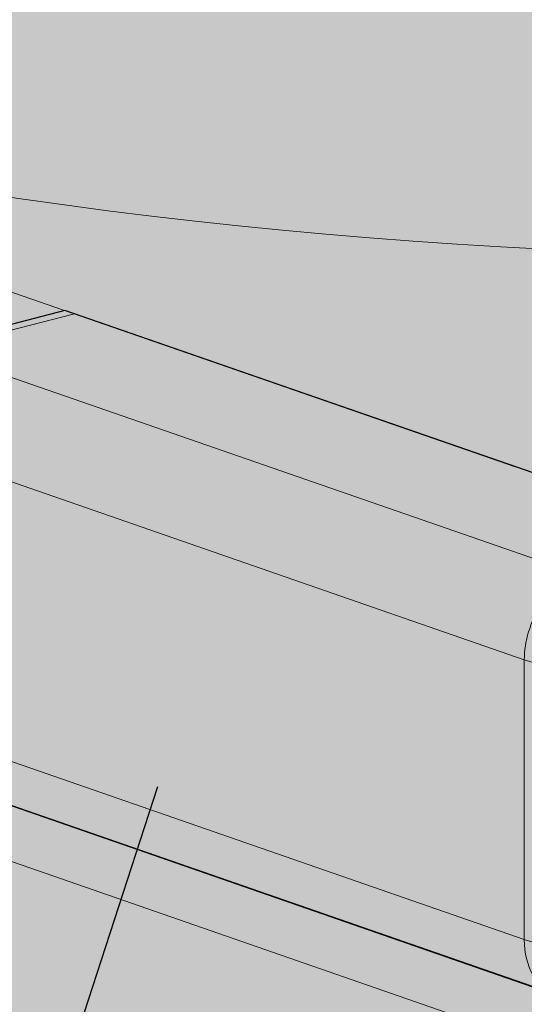
# Model space of a CAD drawing. Units: inches. Extents: x 696 to 951, y -3 to 327.
# Drawn here: x 797 to 805, y 176 to 192 of the extents above; entities that cross this region are included whole.
import ezdxf
from ezdxf import colors
from ezdxf.entities.mleader import LeaderData, LeaderLine
from ezdxf.math import Vec2, Vec3

# ---------------------------------------------------------------- set-up
doc = ezdxf.new("R2010")
doc.units = ezdxf.units.IN
doc.header["$MEASUREMENT"] = 0
doc.layers.add('9 IN Corner Unit', color=7, linetype='Continuous', lineweight=0, true_color=0xc39e81)
doc.layers.add('Ground', color=94, linetype='Continuous', lineweight=50)
doc.layers.add('Notes', color=7, linetype='Continuous', lineweight=0)
doc.layers.add('Primary Neo Blue', color=7, linetype='Continuous', true_color=0x4553f0)
doc.layers.add('Shading Boundary', color=1, linetype='Continuous', plot=False)
doc.layers.add('Soil', color=37, linetype='Continuous')
doc.styles.get("Standard").update_dxf_attribs({"font": 'arial.ttf'})

# ---------------------------------------------------------------- blocks, each defined once
blk = doc.blocks.new('A$C66bd7a0d')
at = {"layer": '9 IN Corner Unit', "transparency": 33554534}
h = blk.add_hatch(color=256, dxfattribs=at)
h.dxf.hatch_style = 1
h.paths.add_polyline_path([(142.9223162529436, 89.1039821711523), (143.0736652572837, 89.14948952517544), (143.2019350841502, 89.2010109662848), (143.3045142256873, 89.2574975443765), (143.3793142232089, 89.3177992217052), (143.4248121871476, 89.38068828706287), (143.4400818023035, 89.44488435134872), (143.4202203337364, 89.68817415336993), (143.330053496231, 90.00878034360274), (143.1623202838674, 90.31444348917887), (142.8993317669212, 90.59807102547416), (142.7010985518676, 90.73749933922505), (142.4319043433912, 90.86196253835098), (139.5795085080063, 91.85193795453785), (109.6256458588303, 84.04785591966532), (98.95017018251698, 87.75297227993528), (95.91604023210311, 86.96246992253243), (95.56350936879437, 86.82091115964278), (95.42201060870917, 86.71872832793755), (95.28051184862417, 86.6165454962325), (95.1073612823468, 86.42818538487089), (94.9735552514401, 86.2221522511976), (94.89391679702965, 86.0365246985105), (94.83562734527993, 85.85146422437668), (94.79422074535947, 85.51092608943809), (94.79853671180547, 79.76550238284246), (94.83490073790387, 79.50720797819616), (94.90483908609139, 79.28644493095237), (95.07198226379566, 78.97628826416384), (95.22880034943384, 78.79142465834437), (95.22807226314234, 78.79070408762126), (95.36570613891959, 78.66777243594674), (95.55170999676332, 78.54708560938131), (95.72122261444483, 78.4621672401848), (108.2141219638624, 74.12105664506399), (108.7067680567204, 73.95007493391435), (108.9629906888662, 73.86415090038233), (109.1792135870544, 73.82327782388174), (109.3958920113937, 73.79992108894682), (109.6775040742604, 73.8272768814662), (109.9604351616083, 73.89785869592058), (114.1853528967348, 74.99860503310198)])
at = {"layer": 'Ground', "lineweight": 0, "true_color": 0x58ba48, "transparency": 33554534}
h = blk.add_hatch(color=85, dxfattribs=at)
h.dxf.hatch_style = 1
h.paths.add_polyline_path([(52.33035302479118, 112.3974585272026), (52.4710605548504, 111.6355715244862), (53.64460614667733, 111.9413232793616)], flags=17)
h.paths.add_polyline_path([(188.2470451319682, 39.83240552892335), (188.387752662043, 39.07051852612228), (189.5612982540004, 39.37627028103162)], flags=17)
h.paths.add_polyline_path([(97.63694920333367, 88.20351879942595), (97.77662459062468, 87.4472205250429), (98.94118280144122, 87.75063073687568)], flags=17)
h.paths.add_polyline_path([(168.3673355262706, 63.36010942951251, -0.07688241670386514), (128.5577273897041, 69.01020688116404), (128.7974193234455, 68.92697515362798), (142.940515070728, 64.02109161825862), (142.9413653239127, 64.02138339958255), (143.082188626399, 63.25886952559954), (144.2557342182913, 63.56462128049193), (154.9312098946046, 59.85950492022198)])
h.paths.add_polyline_path([(142.9223162529455, 89.10398217115429), (123.9830234958225, 70.59874806446699), (125.8212476777232, 69.96043465996487), (126.6837069295575, 69.66095034967069), (127.3224969157936, 69.43913398206385), (128.3180354559628, 69.09343860870007), (128.5577273897042, 69.01020688116402)])
edge = h.paths.add_edge_path()
edge.add_line((219.9820831553874, 61.63456764564756), (211.4673851570617, 69.3271568033659))
edge.add_arc((191.356070351451, 47.0665409810302), 30, 47.90381911835083, 60.19381802886603)
edge.add_arc((205.2739627689572, 71.36247213533511), 1.999999999999971, 60.19381802886621, 65.80424800030272)
edge.add_line((206.0936735823123, 73.18677314735825), (168.3673355262711, 63.36010942951255))
edge.add_line((168.3673355262711, 63.36010942951255), (170.9866273946446, 62.45103694898921))
edge.add_line((170.9866273946446, 62.45103694898921), (170.9843703046671, 62.45044889410125))
edge.add_ellipse((170.9413715676116, 61.03616837380464), major_axis=(0.3781805132564474, -1.451543833093952), ratio=0.6245157634562233, start_angle=66.24915456560291, end_angle=154.8459722489321, ccw=False)
edge.add_line((171.9234230821319, 60.66772087497905), (173.1200881218521, 45.08248876630444))
edge.add_line((173.1200881218521, 45.08248876630444), (173.1982160214842, 45.05537306973989))
edge.add_arc((211.9583373845761, 169.5358542963316), 130.3753704289482, 252.7047123995479, 270.7535166191553)
edge.add_line((213.6728995619038, 39.17175843007882), (250.133367325971, 48.6686980795254))
edge.add_line((250.133367325971, 48.6686980795254), (230.2742017855679, 55.54763707559831))
edge.add_arc((240.0933979609982, 83.8951834679832), 29.99999999999997, 227.9038191183507, 250.89462532641278, ccw=False)
h.paths.add_polyline_path([(171.9080540884618, 60.64083451003348), (157.9552774564495, 50.05649401768363), (158.1974255327639, 49.97245216078056), (158.2008360690509, 50.03087578207666), (158.6230014358463, 50.1139641482311), (163.8228872067164, 48.30833193965346), (164.6869424167146, 48.00829344151911)])
h.paths.add_polyline_path([(171.9201500688926, 60.65001031631528), (171.9080540884618, 60.64083451003348), (164.6869424167146, 48.00829344151911), (165.5509976265278, 47.70825494344898), (166.2489320221449, 47.46590099958735), (166.6679837618042, 47.32038754957502), (167.4503633495659, 47.04871046949182), (169.2885875315831, 46.41039706494927)])
h.paths.add_polyline_path([(171.9245279424603, 60.65333129719924), (171.9201500688926, 60.65001031631528), (169.2885875315831, 46.41039706494927), (171.1268117133672, 45.77208366048762), (171.9892709652015, 45.47259935019342), (172.6280609514376, 45.25078298258659), (173.1202900331273, 45.07985909635884)], flags=17)
h.paths.add_polyline_path([(213.6728995620913, 39.17175843008127, -0.0789159779942337), (173.1982160214851, 45.0553730697396), (188.2470451321144, 39.83240552887258), (200.2367739303137, 35.67115392076168)])
h.paths.add_polyline_path([(217.2136181242473, 36.45248351054664), (203.3162928288398, 25.91020746478406), (209.8843071439825, 23.63065964589694)])
h.paths.add_polyline_path([(217.2257141046781, 36.46165931682846), (217.2136181242473, 36.45248351054667), (209.8843071439825, 23.63065964589694), (214.5548989120093, 22.00964654104251)])
h.paths.add_polyline_path([(217.2300919782458, 36.46498029771241), (217.2257141046781, 36.46165931682845), (214.5548989120093, 22.0096465410425), (218.4436303207325, 20.65999217434062)], flags=17)
h.paths.add_polyline_path([(218.4436303207315, 20.65999217434094), (231.6342363564584, 16.08195446373227), (231.6342363564584, 15.57872101310669), (231.7171937263799, 15.12223706440692), (232.8352248022975, 14.75058925295107), (232.9623595845826, 14.75033477977173), (239.0992620893364, 16.84407301590365, -0.0542701559933105)])
edge = h.paths.add_edge_path()
edge.add_line((280.4023969171606, 28.91224187514296), (274.4708688646465, 30.96684077275158))
edge.add_arc((284.2900650400767, 59.31438716513651), 29.99999999999997, 227.9038191183508, 250.894625326413, ccw=False)
edge.add_line((264.178750234466, 37.05377134280083), (255.664052236143, 44.74636050051667))
edge.add_arc((237.0098036370897, 24.29372113608808), 27.68196972338956, 47.63298009562575, 61.70489590044139)
edge.add_line((250.131416345874, 48.66818990337257), (213.6728995619036, 39.17175843007882))
edge.add_line((213.6728995619036, 39.17175843007882), (216.2921914303537, 38.26268594952892))
edge.add_line((216.2921914303537, 38.26268594952892), (216.2899343403835, 38.26209789464285))
edge.add_ellipse((216.2469356033971, 36.84781737431781), major_axis=(0.3781805132564474, -1.451543833093952), ratio=0.6245157634562233, start_angle=66.24915456560291, end_angle=154.845972252973, ccw=False)
edge.add_line((217.2289871179174, 36.47936987549232), (218.4436303207325, 20.65999217434058))
edge.add_arc((246.2980234441321, 113.6236770361147), 97.04696759483076, 253.3203853570781, 265.7459996449017)
edge.add_line((239.0992620893365, 16.84407301590367), (245.7552839062475, 19.11492013589614))
edge.add_line((245.7552839062475, 19.11492013589614), (245.7552941053274, 19.11473834271324))
edge.add_line((245.7552941053274, 19.11473834271324), (280.4023969171606, 28.91224187514296))
h.paths.add_polyline_path([(280.4714516616217, 24.46461284065788), (280.4023969171605, 28.91224187514295), (245.7552941053274, 19.11473834271323), (245.8942032714916, 16.63875624807228), (245.893966153469, 16.63867535008345), (245.8076832378421, 14.6623966085025)])
h.paths.add_polyline_path([(118.0569819728531, 122.2331775826038, 0.04498159838591085), (113.1470138708419, 124.4492149370494), (46.93900187269232, 147.4278995290235), (37.04877036760539, 144.8511307525363), (-7.039265493116538, 133.3645771603252), (-7.039265493116545, 133.0027553348905), (62.80540131540553, 108.761904105746), (64.320081823056, 108.2362069191087), (94.27394447223199, 116.0402889539812)])
edge = h.paths.add_edge_path()
edge.add_arc((103.3105630490879, 96.10765119700115), 30.00000000000001, 47.90381911835072, 60.55766822587427)
edge.add_line((118.0569819728531, 122.2331775826038), (94.27394447223202, 116.0402889539812))
edge.add_line((94.27394447223202, 116.0402889539812), (97.12634030761691, 115.0503135377943))
edge.add_arc((96.63451776652919, 113.6332353507919), 1.50000000000003, 9.208633855450898e-12, 70.85974672703031, ccw=False)
edge.add_ellipse((96.6345177665292, 113.6332353507919), major_axis=(1.500000000000003, -6.159142828485867e-14), ratio=0.3007057995042649, start_angle=310.9062277459167, end_angle=360.00000000002774, ccw=False)
edge.add_line((97.61675221716985, 113.2923331705957), (83.25216335392992, 93.19855788060738))
edge.add_arc((113.9869251962733, 200.07053940267), 111.2036241313998, 253.9555668688246, 283.3054102336183)
edge.add_line((139.5795085080067, 91.85193795453796), (162.0797356240346, 97.71262247461834))
edge.add_line((162.0797356240346, 97.71262247461834), (142.2286944832048, 104.5887472915693))
edge.add_arc((152.0478906586351, 132.9362936839541), 29.99999999999998, 227.9038191183507, 250.89462532641278, ccw=False)
edge.add_line((131.9365758530244, 110.6756778616185), (123.4218778546987, 118.3682670193368))
h.paths.add_polyline_path([(97.61675221717323, 113.2923331705976), (68.8797888609671, 99.1869560325486), (67.3559719525729, 98.42909278132487), (67.58629746134555, 98.34915415970117), (67.58970799763254, 98.40757778099727), (68.01187336442796, 98.49066614715171), (73.2117591352981, 96.68503393857407), (74.07581434520465, 96.38499544047154)])
h.paths.add_polyline_path([(97.61675221716756, 113.2923331705935), (74.07581434520465, 96.38499544047153), (74.93986955510954, 96.08495694236959), (75.63780395072656, 95.84260299850796), (76.05685569038587, 95.69708954849563), (76.83923527814761, 95.42541246841243), (78.67745946004868, 94.78709906391019)])
h.paths.add_polyline_path([(97.61675221716985, 113.2923331705957), (78.67745946004868, 94.78709906391019), (80.5156836419489, 94.14878565940823), (81.37814289378315, 93.84930134911403), (82.0169328800193, 93.6274849815072), (83.01247142018852, 93.28178960814343), (83.2521633539299, 93.19855788060735)])
h.paths.add_polyline_path([(139.5795085080062, 91.85193795453785, -0.12876755457562), (83.25216335392987, 93.19855788060738), (83.4918552876712, 93.11532615307132), (97.63495103495367, 88.20944261770198), (97.63580128814206, 88.2097343990057), (97.63694920333366, 88.20351879942596), (98.94118280144122, 87.75063073687569), (98.95017018251698, 87.75297227993528), (109.6256458588303, 84.04785591966532)])
edge = h.paths.add_edge_path()
edge.add_arc((147.3333167002695, 71.58709608901566), 30, 47.90381911835092, 60.55766822587441)
edge.add_line((162.0797356240346, 97.71262247461833), (139.5795085080063, 91.85193795453786))
edge.add_line((139.5795085080063, 91.85193795453786), (142.4319043433912, 90.86196253835098))
edge.add_arc((141.9400818023034, 89.44488435134856), 1.500000000000024, -1.6802004700355155, 70.85974672702952, ccw=False)
edge.add_ellipse((141.9400818023035, 89.44488435134856), major_axis=(1.500000000000003, -6.159142828485867e-14), ratio=0.3007057995042649, start_angle=310.9062277459167, end_angle=360.00000000002774, ccw=False)
edge.add_line((142.9223162529441, 89.10398217115241), (128.5577273897042, 69.01020688116401))
edge.add_arc((166.7264612924523, 194.869644744375), 131.5197716960544, 253.1292977416597, 270.714855312528)
edge.add_line((168.367335526271, 63.36010942951255), (206.0936735823123, 73.18677314735825))
edge.add_arc((205.2739627689573, 71.36247213533507), 1.999999999999972, 65.80424800030545, 70.89462532641512)
edge.add_line((205.9285758473193, 73.25230856149406), (186.2514481343864, 80.0681921835838))
edge.add_arc((196.0706443098166, 108.4157385759687), 29.99999999999995, 227.9038191183508, 250.8946253264129, ccw=False)
edge.add_line((175.9593295042059, 86.15512275363304), (167.4446315058802, 93.84771191135138))
h.paths.add_polyline_path([(142.9223162529436, 89.10398217115232), (112.6497134207468, 74.24484501718129), (112.8918614971199, 74.16080316025781), (112.8952720334069, 74.21922678155393), (113.3174374002023, 74.30231514770836), (118.5173231710724, 72.49668293913072), (119.3813783809781, 72.1966444410285)])
h.paths.add_polyline_path([(142.9223162529432, 89.10398217115201), (119.3813783809781, 72.1966444410285), (120.2454335908839, 71.89660594292624), (120.9433679865009, 71.6542519990646), (121.3624197261602, 71.50873854905228), (122.1447993139219, 71.23706146896907), (123.9830234958225, 70.598748064467)])
at = {"layer": 'Primary Neo Blue', "true_color": 0x136734, "transparency": 33554534}
h = blk.add_hatch(dxfattribs=at)
h.set_pattern_fill('GRASS', color=116, scale=3)
h.set_pattern_definition([(90, (0, 0), (-2.121320343, 2.121320343), [0.5625, -3.680140689]), (45, (0, 0), (-2.121320343559643, 2.121320343559643), [0.5625, -2.4375]), (135, (0, 0), (-2.121320343559643, -2.121320343559642), [0.5625, -2.4375])])
h.paths.add_polyline_path([(168.3673355262706, 63.36010942951251, -0.07688241670386514), (128.5577273897041, 69.01020688116404), (128.7974193234455, 68.92697515362798), (142.940515070728, 64.02109161825862), (142.9413653239127, 64.02138339958255), (143.082188626399, 63.25886952559955), (144.2557342182913, 63.56462128049193), (154.9312098946046, 59.85950492022198)])
h.paths.add_polyline_path([(142.9223162529455, 89.10398217115429), (123.9830234958225, 70.59874806446699), (125.8212476777232, 69.96043465996487), (126.6837069295575, 69.66095034967069), (127.3224969157936, 69.43913398206385), (128.3180354559628, 69.09343860870007), (128.5577273897042, 69.01020688116402)])
edge = h.paths.add_edge_path()
edge.add_line((219.9820831553874, 61.63456764564756), (211.4673851570617, 69.3271568033659))
edge.add_arc((191.356070351451, 47.0665409810302), 30, 47.90381911835083, 60.19381802886603)
edge.add_arc((205.2739627689572, 71.36247213533511), 1.999999999999971, 60.19381802886621, 65.80424800030272)
edge.add_line((206.0936735823123, 73.18677314735825), (168.3673355262711, 63.36010942951256))
edge.add_line((168.3673355262711, 63.36010942951256), (170.9866273946446, 62.45103694898921))
edge.add_line((170.9866273946446, 62.45103694898921), (170.9843703046671, 62.45044889410124))
edge.add_ellipse((170.9413715676116, 61.03616837380464), major_axis=(0.3781805132564474, -1.451543833093952), ratio=0.6245157634562233, start_angle=66.24915456560291, end_angle=154.8459722489321, ccw=False)
edge.add_line((171.9234230821319, 60.66772087497905), (173.1200881218521, 45.08248876630444))
edge.add_line((173.1200881218521, 45.08248876630444), (173.1982160214842, 45.05537306973989))
edge.add_arc((211.9583373845761, 169.5358542963316), 130.3753704289482, 252.7047123995479, 270.7535166191553)
edge.add_line((213.6728995619038, 39.17175843007882), (250.133367325971, 48.6686980795254))
edge.add_line((250.133367325971, 48.6686980795254), (230.2742017855679, 55.54763707559832))
edge.add_arc((240.0933979609982, 83.8951834679832), 29.99999999999997, 227.9038191183507, 250.89462532641278, ccw=False)
h.paths.add_polyline_path([(171.9080540884618, 60.64083451003347), (157.9552774564495, 50.05649401768363), (158.1974255327639, 49.97245216078056), (158.2008360690509, 50.03087578207666), (158.6230014358463, 50.1139641482311), (163.8228872067164, 48.30833193965346), (164.6869424167146, 48.00829344151911)])
h.paths.add_polyline_path([(171.9201500688926, 60.65001031631527), (171.9080540884618, 60.64083451003347), (164.6869424167146, 48.00829344151911), (165.5509976265278, 47.70825494344898), (166.2489320221449, 47.46590099958735), (166.6679837618042, 47.32038754957502), (167.4503633495659, 47.04871046949182), (169.2885875315831, 46.41039706494927)])
h.paths.add_polyline_path([(171.9245279424603, 60.65333129719924), (171.9201500688926, 60.65001031631527), (169.2885875315831, 46.41039706494927), (171.1268117133672, 45.77208366048762), (171.9892709652015, 45.47259935019342), (172.6280609514376, 45.25078298258659), (173.1202900331273, 45.07985909635883)], flags=17)
h.paths.add_polyline_path([(213.6728995620913, 39.17175843008127, -0.0789159779942337), (173.1982160214851, 45.0553730697396), (188.2470451321144, 39.83240552887258), (200.2367739303137, 35.67115392076168)])
h.paths.add_polyline_path([(217.2136181242473, 36.45248351054664), (203.3162928288398, 25.91020746478407), (209.8843071439825, 23.63065964589694)])
h.paths.add_polyline_path([(217.2257141046781, 36.46165931682846), (217.2136181242473, 36.45248351054667), (209.8843071439825, 23.63065964589694), (214.5548989120093, 22.00964654104251)])
h.paths.add_polyline_path([(217.2300919782458, 36.4649802977124), (217.2257141046781, 36.46165931682845), (214.5548989120093, 22.0096465410425), (218.4436303207325, 20.65999217434062)], flags=17)
h.paths.add_polyline_path([(218.4436303207315, 20.65999217434094), (231.6342363564584, 16.08195446373227), (231.6342363564584, 15.57872101310667), (231.7171937263799, 15.1222370644069), (232.8352248022975, 14.75058925295107), (232.9623595845826, 14.75033477977172), (239.0992620893364, 16.84407301590366, -0.0542701559933105)])
edge = h.paths.add_edge_path()
edge.add_line((280.4023969171606, 28.91224187514297), (274.4708688646465, 30.9668407727516))
edge.add_arc((284.2900650400767, 59.31438716513651), 29.99999999999997, 227.9038191183508, 250.894625326413, ccw=False)
edge.add_line((264.178750234466, 37.05377134280083), (255.664052236143, 44.74636050051666))
edge.add_arc((237.0098036370897, 24.29372113608808), 27.68196972338956, 47.63298009562575, 61.70489590044139)
edge.add_line((250.131416345874, 48.66818990337256), (213.6728995619036, 39.17175843007882))
edge.add_line((213.6728995619036, 39.17175843007882), (216.2921914303537, 38.26268594952892))
edge.add_line((216.2921914303537, 38.26268594952892), (216.2899343403835, 38.26209789464285))
edge.add_ellipse((216.2469356033971, 36.84781737431781), major_axis=(0.3781805132564474, -1.451543833093952), ratio=0.6245157634562233, start_angle=66.24915456560291, end_angle=154.845972252973, ccw=False)
edge.add_line((217.2289871179174, 36.47936987549232), (218.4436303207325, 20.65999217434057))
edge.add_arc((246.2980234441321, 113.6236770361147), 97.04696759483076, 253.3203853570781, 265.7459996449017)
edge.add_line((239.0992620893365, 16.84407301590366), (245.7552839062475, 19.11492013589614))
edge.add_line((245.7552839062475, 19.11492013589614), (245.7552941053274, 19.11473834271325))
edge.add_line((245.7552941053274, 19.11473834271325), (280.4023969171606, 28.91224187514297))
h.paths.add_polyline_path([(280.4714516616217, 24.46461284065788), (280.4023969171605, 28.91224187514294), (245.7552941053274, 19.11473834271322), (245.8942032714916, 16.63875624807227), (245.893966153469, 16.63867535008345), (245.8076832378421, 14.66239660850252)])
h.paths.add_polyline_path([(118.0569819728531, 122.2331775826038, 0.04498159838591085), (113.1470138708419, 124.4492149370494), (46.93900187269232, 147.4278995290235), (37.04877036760539, 144.8511307525363), (-7.039265493116538, 133.3645771603252), (-7.039265493116545, 133.0027553348905), (62.80540131540553, 108.761904105746), (64.320081823056, 108.2362069191087), (94.27394447223199, 116.0402889539812)])
edge = h.paths.add_edge_path()
edge.add_arc((103.3105630490879, 96.10765119700115), 30.00000000000001, 47.90381911835072, 60.55766822587427)
edge.add_line((118.0569819728531, 122.2331775826038), (94.27394447223202, 116.0402889539812))
edge.add_line((94.27394447223202, 116.0402889539812), (97.12634030761691, 115.0503135377943))
edge.add_arc((96.63451776652919, 113.6332353507919), 1.50000000000003, 9.208633855450898e-12, 70.85974672703031, ccw=False)
edge.add_ellipse((96.6345177665292, 113.6332353507919), major_axis=(1.500000000000003, -6.159142828485867e-14), ratio=0.3007057995042649, start_angle=310.9062277459167, end_angle=360.00000000002774, ccw=False)
edge.add_line((97.61675221716985, 113.2923331705957), (83.25216335392992, 93.19855788060738))
edge.add_arc((113.9869251962733, 200.07053940267), 111.2036241313998, 253.9555668688246, 283.3054102336183)
edge.add_line((139.5795085080067, 91.85193795453796), (162.0797356240346, 97.71262247461834))
edge.add_line((162.0797356240346, 97.71262247461834), (142.2286944832048, 104.5887472915693))
edge.add_arc((152.0478906586351, 132.9362936839541), 29.99999999999998, 227.9038191183507, 250.89462532641278, ccw=False)
edge.add_line((131.9365758530244, 110.6756778616185), (123.4218778546987, 118.3682670193368))
h.paths.add_polyline_path([(97.61675221717323, 113.2923331705976), (68.8797888609671, 99.1869560325486), (67.3559719525729, 98.42909278132487), (67.58629746134555, 98.34915415970117), (67.58970799763254, 98.40757778099727), (68.01187336442796, 98.49066614715171), (73.2117591352981, 96.68503393857407), (74.07581434520465, 96.38499544047154)])
h.paths.add_polyline_path([(97.61675221716756, 113.2923331705935), (74.07581434520465, 96.38499544047153), (74.93986955510954, 96.08495694236959), (75.63780395072656, 95.84260299850796), (76.05685569038587, 95.69708954849563), (76.83923527814761, 95.42541246841243), (78.67745946004868, 94.78709906391019)])
h.paths.add_polyline_path([(97.61675221716985, 113.2923331705957), (78.67745946004868, 94.78709906391019), (80.5156836419489, 94.14878565940823), (81.37814289378315, 93.84930134911403), (82.0169328800193, 93.6274849815072), (83.01247142018852, 93.28178960814343), (83.2521633539299, 93.19855788060735)])
h.paths.add_polyline_path([(139.5795085080062, 91.85193795453785, -0.12876755457562), (83.25216335392987, 93.19855788060738), (83.4918552876712, 93.11532615307132), (97.63495103495367, 88.20944261770198), (97.63580128814206, 88.2097343990057), (97.63694920333366, 88.20351879942596), (98.94118280144122, 87.75063073687569), (98.95017018251698, 87.75297227993528), (109.6256458588303, 84.04785591966532)])
edge = h.paths.add_edge_path()
edge.add_arc((147.3333167002695, 71.58709608901566), 30, 47.90381911835092, 60.55766822587441)
edge.add_line((162.0797356240346, 97.71262247461833), (139.5795085080063, 91.85193795453786))
edge.add_line((139.5795085080063, 91.85193795453786), (142.4319043433912, 90.86196253835098))
edge.add_arc((141.9400818023034, 89.44488435134856), 1.500000000000024, -1.6802004700355155, 70.85974672702952, ccw=False)
edge.add_ellipse((141.9400818023035, 89.44488435134856), major_axis=(1.500000000000003, -6.159142828485867e-14), ratio=0.3007057995042649, start_angle=310.9062277459167, end_angle=360.00000000002774, ccw=False)
edge.add_line((142.9223162529441, 89.10398217115241), (128.5577273897042, 69.01020688116401))
edge.add_arc((166.7264612924523, 194.869644744375), 131.5197716960544, 253.1292977416597, 270.714855312528)
edge.add_line((168.367335526271, 63.36010942951255), (206.0936735823123, 73.18677314735825))
edge.add_arc((205.2739627689573, 71.36247213533507), 1.999999999999972, 65.80424800030545, 70.89462532641512)
edge.add_line((205.9285758473193, 73.25230856149406), (186.2514481343864, 80.0681921835838))
edge.add_arc((196.0706443098166, 108.4157385759687), 29.99999999999995, 227.9038191183508, 250.8946253264129, ccw=False)
edge.add_line((175.9593295042059, 86.15512275363304), (167.4446315058802, 93.84771191135138))
h.paths.add_polyline_path([(142.9223162529436, 89.10398217115232), (112.6497134207468, 74.24484501718129), (112.8918614971199, 74.16080316025781), (112.8952720334069, 74.21922678155393), (113.3174374002023, 74.30231514770836), (118.5173231710724, 72.49668293913072), (119.3813783809781, 72.1966444410285)])
h.paths.add_polyline_path([(142.9223162529432, 89.10398217115201), (119.3813783809781, 72.1966444410285), (120.2454335908839, 71.89660594292624), (120.9433679865009, 71.6542519990646), (121.3624197261602, 71.50873854905228), (122.1447993139219, 71.23706146896907), (123.9830234958225, 70.598748064467)])
at = {"layer": 'Primary Neo Blue', "transparency": 33554534}
h = blk.add_hatch(color=256, dxfattribs=at)
h.dxf.hatch_style = 1
h.paths.add_polyline_path([(198.8770242115517, 25.72638548458688), (198.8252500353458, 25.74435464616025), (198.4419567076829, 25.87738350802701), (186.4135262757551, 30.05206721608786), (186.2575233344124, 30.11625141451864), (186.068152802081, 30.22451580643664), (185.976834210403, 30.29107043704303), (185.8789167722528, 30.37532765874809), (185.8009400695818, 30.45411766013328), (185.7583678726201, 30.50248376963751), (185.6742253187305, 30.50799899320859), (185.4989270361775, 30.55028584030717), (185.2426205516834, 30.63924162810869), (184.9273862191423, 30.74864938830891), (155.4413378164933, 40.98231425242071), (155.3899441537149, 41.00540483537443), (155.374357136852, 41.01842002395765), (155.351589254235, 41.05325837897752), (155.3427535300178, 41.10346195544767), (155.3455705158285, 48.83091809626964), (155.3457539032337, 48.98649496645064), (155.3720155213782, 49.13632898144274), (155.4266938128862, 49.26654305962612), (155.5147059242987, 49.3746270658576), (155.6033747757195, 49.44055107903117), (157.9552774563908, 50.056494017704), (158.6653910842626, 50.59517421183136), (155.0972558725619, 49.66597175311463), (154.9740063538441, 49.63719990198334), (154.8148737924599, 49.61613521313413), (154.6536627594631, 49.61221772752216), (154.4907020920982, 49.6259424502268), (154.3621944757609, 49.64961014069868), (154.2060586392664, 49.69448764261412), (154.1052334429642, 49.72948084532223), (153.922907299816, 49.79276042146157), (141.0685576339777, 54.25471426756272), (140.9351984868977, 54.31275662934334), (140.8812907020232, 54.340770820502), (140.8187823078369, 54.37685783650269), (140.6808909915195, 54.47190195099134), (140.5714552255092, 54.56546237139597), (140.4976277372965, 54.64002411747467), (140.4528038368458, 54.69083476908079), (140.3159890462584, 54.70496990682003), (140.0876985633549, 54.77530958823272), (110.1580885321175, 65.16292051495591), (110.1193160229627, 65.17637721350061), (110.1007828110977, 65.18410907894568), (110.0843801179404, 65.19375583481778), (110.077820202843, 65.19865577589437), (110.0644352678472, 65.21143369373218), (110.0542894163606, 65.22513565705239), (110.0453264750695, 65.24341227101675), (110.039930385137, 65.26244244982237), (110.0374789610392, 65.28188650261669), (110.0371894942433, 65.31153805765965), (110.0371894942433, 65.37116422835604), (110.0400064800539, 73.01926909571299), (110.0374326122435, 73.12002034958917), (110.0622650536135, 73.30931092858415), (110.1241727042713, 73.46002177436273), (110.1637088110145, 73.51596546624702), (110.2216422036889, 73.57359190886237), (110.2840011003741, 73.6154638375738), (112.6497134207469, 74.24484501718125), (114.1853528967347, 74.99860503310194), (109.7916918367876, 73.85432275255792), (109.7100266094251, 73.83394933421258), (109.578512390067, 73.81151791393037), (109.4046228445389, 73.79996730665957), (109.2821318688974, 73.8039692347161), (109.1525487744417, 73.81920378167987), (108.987857734053, 73.85547486579648), (108.8119069088001, 73.91358459913457), (108.6180171141565, 73.98087754907002), (108.4032732374991, 74.05540828426123), (95.75840670914694, 78.44554190817976), (95.62026966086577, 78.50577653228473), (95.50265213510495, 78.57171274058399), (95.37613352621568, 78.65962825773565), (95.29362001791027, 78.72835101077087), (95.14723980107152, 78.8791857685242), (95.0733625431077, 78.88346509100083), (94.88779896462871, 78.92698783919391), (64.94518565538802, 89.3191117880555), (64.8039496691707, 89.36847308368729), (64.76589290830313, 89.39253294769381), (64.74255966353284, 89.42503882510377), (64.73162545846903, 89.48016395433436), (64.74287056418257, 97.43173839144154), (64.76866343127493, 97.53830516553492), (64.8063261128639, 97.62674204625293), (64.85416094750003, 97.69943196032327), (64.90207265930042, 97.74999162302336), (64.96731201343691, 97.79752390425259), (65.07680249137572, 97.84246882506378), (67.38694525908093, 98.44449721124161), (68.87978886096056, 99.18695603254528), (64.33290620511168, 98.00860278087228), (64.02737636409412, 97.98944348849923), (63.7938250216946, 98.01714814072042), (63.55078908306696, 98.08650973981818), (63.39084842782307, 98.1420200286694), (50.49683416843207, 102.617120214418), (50.3493511674023, 102.6772575685843), (50.15855347944118, 102.7848271085643), (50.01746481505823, 102.8910508588293), (49.84167576529701, 103.0675367679676), (49.75115978268106, 103.0738939689546), (49.6082694169199, 103.1066912117716), (49.49274119132674, 103.1463992542205), (49.02256794143831, 103.3095813599311), (4.537542347936268, 118.7489117570974), (4.479101955658551, 118.7008480794385), (4.463529889806538, 118.6845766280638), (4.448382331332724, 118.666944359017), (4.428594304798083, 118.6406947255905), (-6.974837522992956, 116.3963312755117), (-6.978248059279834, 116.3379076542156), (-7.220396135652989, 116.421949511139), (-10.43247090158179, 115.5850859897612), (-10.47625442072989, 115.571287020492), (-10.5227501589638, 115.5507241748013), (-10.55434549722925, 115.5325819469032), (-10.60773148017166, 115.4921340310455), (-10.63795398166887, 115.4621179035343), (-10.67633706035086, 115.4133658391609), (-10.70198944566478, 115.3711397686884), (-10.73267454835009, 115.3034277988569), (-10.75877821930531, 115.2143385886532), (-10.77128990031362, 115.1396536755588), (-10.77650759918514, 115.0766741356997), (-10.77732390475653, 115.0024118810323), (-10.7776479344884, 107.2227811190319), (-10.77418945970972, 107.1900325354491), (-10.76779914883612, 107.1701174591764), (-10.75336725320473, 107.1459332656475), (-10.7360997296801, 107.1288941658874), (-10.71777176065917, 107.116991917226), (-10.6955214057691, 107.1073453776415), (2.528844023714997, 102.5175908605959), (-9.143082086345983, 100.2203837786366), (-9.146492622633088, 100.1619601573405), (-9.38864069900613, 100.2460020142639), (-12.60071546493493, 99.40913849288617), (-12.6906285539106, 99.37496564307676), (-12.80622877548639, 99.28613716802883), (-12.85510598946614, 99.22125627733143), (-12.90960793280455, 99.10268187330749), (-12.94035325727931, 98.95657904146574), (-12.94589249784154, 98.85266918546333), (-12.94589249784154, 91.04683362215681), (-12.94224027927971, 91.01324331249165), (-12.93119766615233, 90.98425694409949), (-12.89716389496608, 90.94772657152865), (-12.83520797786845, 90.92148631487285), (2.369297784583027, 85.64448838444125), (2.304044283712828, 85.58951930128168), (2.284649132574317, 85.56797545305378), (2.260349741444899, 85.53627135293434), (-9.143082086346096, 83.29190790285551), (-9.146492622632975, 83.23348428155944), (-9.38864069900613, 83.3175261384828), (-12.60071546493496, 82.48066261710514), (-12.70030535487215, 82.44133846099876), (-12.75841490941671, 82.4025783209789), (-12.80033536009803, 82.36401043578715), (-12.84552356733938, 82.30755371859217), (-12.87727724852159, 82.25320809199937), (-12.91318707623848, 82.16287960154884), (-12.935313407386, 82.06578006961732), (-12.94417101439548, 81.98303124659546), (-12.94589249784154, 74.11835774637572), (-12.94313877319978, 74.0889226726662), (-12.9370310024555, 74.06808942302646), (-12.92780589922095, 74.05011597739181), (-12.91580758574334, 74.03487647756285), (-12.90035044779101, 74.02146555860278), (-12.88996526721222, 74.01476372002011), (-12.87586178967454, 74.00764989072687), (17.25832111451349, 63.54983888742484), (17.29313512198688, 63.54042836006428), (17.30500748303859, 63.53755858526725), (17.31625397991088, 63.53060642160253), (17.32543232035179, 63.52599117806474), (17.33356366222606, 63.52253626942476), (17.34310152900179, 63.51908387418112), (17.35403880520407, 63.51528789522686), (47.32520928965673, 53.11325266369366), (47.41399036550116, 53.08243959020004), (47.47961713788727, 53.06215951740913), (47.50871684022157, 53.05481654423201), (47.52578996586189, 53.04483909600131), (77.61769972268407, 42.59969754916486), (77.67999948914868, 42.58032299089339), (77.71242619740421, 42.57207450319694), (77.72479519733065, 42.56451206868056), (77.73699593890177, 42.55867841011687), (77.76396892554024, 42.54893218442245), (107.5028607982562, 32.2275134341198), (107.6218273736431, 32.18622393862975), (107.7689301144868, 32.13516927949641), (107.8923032340955, 32.09526924512662), (107.9161355545876, 32.08933246216154), (107.9263397725005, 32.08295934797744), (107.9335581109088, 32.07918436670545), (107.943539055978, 32.07476762240404), (107.9582931507545, 32.06944742269312), (138.0251184370499, 21.63421346709438), (138.0663501351801, 21.6208812389593), (138.0920239773774, 21.61358891530304), (138.1198449117703, 21.60659042112641), (138.128479074841, 21.60111281615323), (138.1338486533087, 21.59816322812424), (138.1413252990205, 21.59454333156702), (138.1457216193496, 21.5926473640391), (168.2288277942329, 11.1514714260592), (168.271105176069, 11.13782684190062), (168.3076721599013, 11.12772684466637), (168.3235542689531, 11.12384838009123), (168.3329629601341, 11.11792546168533), (168.3412323203978, 11.11357624622607), (168.3536167632584, 11.10824332235785), (168.3739255738473, 11.10111262487894), (198.4325371514159, 0.6687293850239939), (198.5538510301413, 0.635324337361709), (198.6075973478165, 0.6264729685733528), (198.6506626083048, 0.6222955446191983), (198.6561665177221, 0.6135248425010177), (198.6663678474033, 0.6011583937161551), (198.6797977930145, 0.5893694193211567), (198.695833189035, 0.579250028351255), (198.7100983478761, 0.572614923242824), (198.7322682624537, 0.5647022974394346), (228.7920132830555, -9.868074324261347), (228.9132220201803, -9.90145829086028), (228.9800056037732, -9.911867554875654), (229.0580855239579, -9.915840689422868), (229.1214667238447, -9.911628542904959), (229.1847261669856, -9.911628542904957), (232.3968009329142, -9.062709795939544), (232.3968009329142, -8.953313879936946), (233.9861354411403, -8.411077722966997), (234.4237664904705, -6.085888727291947), (237.9139788207897, -4.89512661194994), (239.1213001350989, -5.314149247510276), (244.1283578584583, -4.009626699480354), (244.1896623864816, -2.754040187784761), (245.6255199419659, -2.264166043095717), (245.7414781757221, -0.2777629190289144), (245.495919563062, 4.099188904387201), (236.9125001104018, 7.078219423062317), (236.3238874703192, 6.924864198603677), (232.9441836675142, 8.097851354616182), (232.5789642287904, 7.973248771661272), (232.5789642287904, 7.863852855658674), (230.0444931706122, 7.20353000231947), (229.3668894629728, 7.026989334309922), (229.276924260393, 7.01227523714654), (229.1831123152211, 7.012717560970158), (229.1071414823014, 7.022836500833353), (228.9741765790621, 7.058488327291656), (228.8033129665776, 7.117789625443273), (213.9371530903421, 12.27735851416666), (198.9001296016221, 17.49622870104167), (198.8667594664929, 17.51253873649312), (198.8463502806209, 17.53005165244123), (198.8352588222438, 17.54473584904683), (198.8252500353456, 17.5657062677492), (198.8188532106884, 17.59487661896864), (198.8180030729026, 17.61166444243213), (198.8180030729026, 17.66152813096647), (198.8180030729026, 25.41750000573866), (198.8240691324841, 25.52605583390629), (198.8300636429716, 25.56813916580771), (198.8452300560238, 25.6372409751712), (198.8601116473829, 25.68450885921607)])
at = {"color": 0, "linetype": 'Continuous', "lineweight": 0, "extrusion": (6.869562340399687e-17, 0.9537169507482295, 0.3007057995042654)}
for p, q in [((68.01187336442796, 98.49066614715171), (108.074462488929, 84.57914876585609)), ((98.94870612907997, 87.75259084021042), (95.91604023203786, 86.9624699225154)), ((96.29422074529441, 86.94150151554382), (99.14515818643088, 87.68427549189211)), ((109.39231714458, 82.39557094262659), (96.2942207452943, 86.94150151554379)), ((95.160547298496, 85.21556249364113), (108.2586436977817, 80.66963192072393)), ((80.07769783919491, 82.75896573192301), (108.971761262191, 72.73075993114952)), ((108.2586436977816, 80.66963192072387), (108.2586436977816, 75.00455323327941)), ((108.2586436977816, 75.00455323327941), (95.160547298496, 79.55048380619661)), ((95.80239820420672, 78.42876921497458), (108.9004946034923, 73.88283864205738))]:
    blk.add_line(p, q, dxfattribs=at)
at = {"color": 0, "linetype": 'Continuous', "lineweight": 0}
blk.add_lwpolyline([(139.5795085081364, 91.85193795457177), (109.6256458590906, 84.04785591973317), (98.95017018277736, 87.75297228000312)], dxfattribs=at)
blk.add_arc((113.9869251962733, 200.0705394026699), 111.2036241313998, 253.9555668688247, 283.3054102336181, dxfattribs=at)
at = {"color": 0, "linetype": 'Continuous', "lineweight": 0, "extrusion": (-3.430366232469489e-16, -5.722128641379136e-17, -1)}
blk.add_ellipse((109.39231714458, 80.96499551650425), major_axis=(-0.4918225410877012, -1.417078187002406), ratio=0.7208023885498653, start_param=1.12205605244983, end_param=2.692852379244731, dxfattribs=at)
at = {"color": 0, "linetype": 'Continuous', "lineweight": 0, "extrusion": (-2.38737130037429e-16, 2.220446049250314e-16, -1)}
blk.add_ellipse((109.39231714458, 80.96499551650425), major_axis=(1.5, 4.548720144313161e-17), ratio=0.3007057995042656, start_param=0.8568479680584986, end_param=2.427644294853392, dxfattribs=at)
at = {"color": 0, "linetype": 'Continuous', "lineweight": 0, "extrusion": (-1.624177664710581e-16, -2.389429358479778e-18, -0.9999999999999999)}
blk.add_ellipse((109.3923171445801, 75.29991682905978), major_axis=(-0.4918225410878079, -1.417078187002372), ratio=0.7208023885498657, start_param=-4.884981308350689e-14, end_param=1.122056052449776, dxfattribs=at)
at = {"color": 0, "linetype": 'Continuous', "lineweight": 0}
blk.add_ellipse((109.3923171445801, 75.29991682905978), major_axis=(-1.499999999999998, 1.285009766923094e-16), ratio=0.3007057995042657, start_param=0.7139483587364044, end_param=2.284744685531303, dxfattribs=at)
at = {"layer": 'Shading Boundary'}
for points in [[(108.4032732374991, 74.05540828426123), (95.75840670914694, 78.44554190817976), (95.62026966086577, 78.50577653228473), (95.50265213510495, 78.57171274058399), (95.37613352621568, 78.65962825773565), (95.29362001791027, 78.72835101077087), (95.14723980107152, 78.8791857685242), (95.0733625431077, 78.88346509100083), (94.88779896462871, 78.92698783919391), (64.94518565538802, 89.3191117880555)], [(143.4400818023035, 89.44488435134872), (143.4400818023035, 89.44488435134872), (143.4202203337364, 89.68817415336993), (143.330053496231, 90.00878034360274), (143.1623202838674, 90.31444348917887), (142.8993317669212, 90.59807102547416), (142.7010985518676, 90.73749933922505), (142.4319043433912, 90.86196253835098), (139.5795085080063, 91.85193795453785), (109.6256458588303, 84.04785591966532), (98.95017018251701, 87.75297227993528)], [(98.95017018251698, 87.75297227993528), (95.91604023210311, 86.96246992253243), (95.56350936879437, 86.82091115964278), (95.42201060870917, 86.71872832793755), (95.28051184862417, 86.6165454962325), (95.1073612823468, 86.42818538487089), (94.9735552514401, 86.2221522511976), (94.89391679702965, 86.0365246985105), (94.83562734527993, 85.85146422437668), (94.79422074535947, 85.51092608943809), (94.79853671180547, 79.76550238284246), (94.83490073790387, 79.50720797819616), (94.90483908609139, 79.28644493095237), (95.07198226379566, 78.97628826416384), (95.22880034943384, 78.79142465834437), (95.22807226314234, 78.79070408762126), (95.36570613891959, 78.66777243594674), (95.55170999676332, 78.54708560938131), (95.72122261444483, 78.4621672401848), (108.2141219638624, 74.12105664506399), (108.7067680567204, 73.95007493391435)]]:
    blk.add_lwpolyline(points, dxfattribs=at)

msp = doc.modelspace()

# ---------------------------------------------------------------- hatches: boundary and pattern name
at = {"layer": 'Soil', "true_color": 0xb39f94, "transparency": 33554534}
h = msp.add_hatch(color=253, dxfattribs=at)
h.dxf.hatch_style = 1
edge = h.paths.add_edge_path()
edge.add_spline(control_points=[(863.5149957130424, 118.8986593135371), (865.9892427733785, 118.5004639542327), (871.9587831678465, 117.5397501595746), (883.2923411907357, 128.8162919829158), (879.2204685531829, 147.8295638666941), (873.4728056193013, 164.2487350038873), (876.3449357734552, 172.9459834335985), (877.2433956205285, 175.6666569667313), (856.9318040458804, 175.6666569667313), (836.6202124712325, 175.6666569667313), (816.3086208965847, 175.6666569667313), (816.3086208965851, 173.6666569667313), (816.3086208965851, 171.6666569667313), (816.3086208965851, 169.6666569667313), (806.8120388653356, 169.6666569667313), (792.8120388653356, 169.6666569667313), (774.3086208965851, 169.6666569667313), (774.3086208965851, 171.6666569667313), (774.3086208965851, 173.6666569667313), (774.3086208965851, 175.6666569667313), (781.1453721986688, 175.6666569667313), (783.4787055320021, 175.6666569667313), (785.8120388653356, 175.6666569667313), (785.8120388653356, 175.6874903000647), (785.8120388653356, 175.708323633398), (785.8120388653356, 175.7291569667314), (785.5432777632709, 175.7291569667313), (785.2949748819383, 175.8320073877557), (785.1049320841489, 176.0220501855447), (784.91488928636, 176.2120929833339), (784.8120388653358, 176.4603958646667), (784.8120388653356, 176.7291569667313), (784.8120388653356, 178.3749903000647), (784.8120388653356, 180.020823633398), (784.8120388653356, 181.6666569667314), (761.2765085920605, 181.6666569667313), (737.7409783187857, 181.6666569667313), (714.2054480455108, 181.6666569667313), (714.4353956827913, 180.2956957373438), (714.8003845419589, 178.1196108643025), (711.4602020570758, 174.7948536446051), (711.7087347279362, 169.5906197932229), (713.5057823470177, 163.5724422512934), (710.0713650238249, 158.350723292268), (712.1516704170463, 152.0397723291792), (709.227181283054, 143.1779275213552), (712.7815340923632, 133.538662514466), (713.5654539366683, 121.8102563826341), (724.6343604939559, 116.8875708589546), (735.743264394142, 125.4611709480738), (749.1797043130045, 115.3474459011233), (766.4422882575905, 124.2396955905719), (785.688240390738, 109.9044189854006), (808.6345853597913, 123.4371651206055), (831.4990503367408, 110.7062535185774), (849.1447103644539, 122.9989703430015), (860.0037486294726, 119.9355319895189), (863.4987123765361, 118.8648064239805)], knot_values=[0, 0, 0, 0, 7.220965496327956, 17.42180314504884, 41.33621916913518, 59.85948520714587, 68.2916993981942, 68.2916993981942, 68.2916993981942, 69.29169939819417, 69.29169939819417, 69.29169939819417, 70.29169939819417, 70.29169939819417, 70.29169939819417, 71.29169939819417, 71.29169939819417, 71.29169939819417, 72.29169939819417, 72.29169939819417, 72.29169939819417, 73.29169939819417, 73.29169939819417, 73.29169939819417, 74.29169939819417, 74.29169939819417, 74.29169939819417, 75.07709756159159, 75.07709756159159, 75.07709756159159, 75.86249572498912, 75.86249572498912, 75.86249572498912, 76.86249572498912, 76.86249572498912, 76.86249572498912, 77.86249572498915, 77.86249572498915, 77.86249572498915, 81.72020800589989, 83.98572456552006, 91.1530415302915, 95.7138912796062, 102.4863381988451, 107.6504727360607, 114.5560959734051, 129.2810876818145, 137.6398513454493, 147.8689081144096, 158.0862419979743, 174.8679368764075, 188.1979669628752, 210.515262560325, 235.3741263007514, 257.3046101244526, 279.8936301707238, 290.5681554286301, 290.5681554286301, 290.5681554286301, 290.5681554286301], weights=[1, 1, 1, 1, 1, 1, 1, 1, 1, 1, 1, 1, 1, 1, 1, 1, 1, 1, 1, 1, 1, 1, 1, 1, 1, 1, 0.9492530216741893, 0.9492530216741893, 1, 0.9492530216741893, 0.9492530216741893, 1, 1, 1, 1, 1, 1, 1, 1, 1, 1, 1, 1, 1, 1, 1, 1, 1, 1, 1, 1, 1, 1, 1, 1, 1, 1, 1], degree=3, periodic=0)
at = {"layer": 'Soil', "true_color": 0x636466}
h = msp.add_hatch(color=251, dxfattribs=at)
h.dxf.hatch_style = 1
edge = h.paths.add_edge_path()
edge.add_spline(control_points=[(863.5149957130424, 118.8986593135371), (865.9892427733785, 118.5004639542327), (871.9587831678465, 117.5397501595746), (883.2923411907357, 128.8162919829158), (879.2204685531829, 147.8295638666941), (873.4728056193013, 164.2487350038873), (876.3449357734552, 172.9459834335985), (877.2433956205285, 175.6666569667313), (856.9318040458804, 175.6666569667313), (836.6202124712325, 175.6666569667313), (816.3086208965847, 175.6666569667313), (816.3086208965851, 173.6666569667313), (816.3086208965851, 171.6666569667313), (816.3086208965851, 169.6666569667313), (806.8120388653356, 169.6666569667313), (792.8120388653356, 169.6666569667313), (774.3086208965851, 169.6666569667313), (774.3086208965851, 171.6666569667313), (774.3086208965851, 173.6666569667313), (774.3086208965851, 175.6666569667313), (781.1453721986688, 175.6666569667313), (783.4787055320021, 175.6666569667313), (785.8120388653356, 175.6666569667313), (785.8120388653356, 175.6874903000647), (785.8120388653356, 175.708323633398), (785.8120388653356, 175.7291569667314), (785.5432777632709, 175.7291569667313), (785.2949748819383, 175.8320073877557), (785.1049320841489, 176.0220501855447), (784.91488928636, 176.2120929833339), (784.8120388653358, 176.4603958646667), (784.8120388653356, 176.7291569667313), (784.8120388653356, 178.3749903000647), (784.8120388653356, 180.020823633398), (784.8120388653356, 181.6666569667314), (761.2765085920605, 181.6666569667313), (737.7409783187857, 181.6666569667313), (714.2054480455108, 181.6666569667313), (714.4353956827913, 180.2956957373438), (714.8003845419589, 178.1196108643025), (711.4602020570758, 174.7948536446051), (711.7087347279362, 169.5906197932229), (713.5057823470177, 163.5724422512934), (710.0713650238249, 158.350723292268), (712.1516704170463, 152.0397723291792), (709.227181283054, 143.1779275213552), (712.7815340923632, 133.538662514466), (713.5654539366683, 121.8102563826341), (724.6343604939559, 116.8875708589546), (735.743264394142, 125.4611709480738), (749.1797043130045, 115.3474459011233), (766.4422882575905, 124.2396955905719), (785.688240390738, 109.9044189854006), (808.6345853597913, 123.4371651206055), (831.4990503367408, 110.7062535185774), (849.1447103644539, 122.9989703430015), (860.0037486294726, 119.9355319895189), (863.4987123765361, 118.8648064239805)], knot_values=[0, 0, 0, 0, 7.220965496327956, 17.42180314504884, 41.33621916913518, 59.85948520714587, 68.2916993981942, 68.2916993981942, 68.2916993981942, 69.29169939819417, 69.29169939819417, 69.29169939819417, 70.29169939819417, 70.29169939819417, 70.29169939819417, 71.29169939819417, 71.29169939819417, 71.29169939819417, 72.29169939819417, 72.29169939819417, 72.29169939819417, 73.29169939819417, 73.29169939819417, 73.29169939819417, 74.29169939819417, 74.29169939819417, 74.29169939819417, 75.07709756159159, 75.07709756159159, 75.07709756159159, 75.86249572498912, 75.86249572498912, 75.86249572498912, 76.86249572498912, 76.86249572498912, 76.86249572498912, 77.86249572498915, 77.86249572498915, 77.86249572498915, 81.72020800589989, 83.98572456552006, 91.1530415302915, 95.7138912796062, 102.4863381988451, 107.6504727360607, 114.5560959734051, 129.2810876818145, 137.6398513454493, 147.8689081144096, 158.0862419979743, 174.8679368764075, 188.1979669628752, 210.515262560325, 235.3741263007514, 257.3046101244526, 279.8936301707238, 290.5681554286301, 290.5681554286301, 290.5681554286301, 290.5681554286301], weights=[1, 1, 1, 1, 1, 1, 1, 1, 1, 1, 1, 1, 1, 1, 1, 1, 1, 1, 1, 1, 1, 1, 1, 1, 1, 1, 0.9492530216741893, 0.9492530216741893, 1, 0.9492530216741893, 0.9492530216741893, 1, 1, 1, 1, 1, 1, 1, 1, 1, 1, 1, 1, 1, 1, 1, 1, 1, 1, 1, 1, 1, 1, 1, 1, 1, 1, 1], degree=3, periodic=0)

# ---------------------------------------------------------------- block references
at = {"xscale": 0.7737809374999999, "yscale": 0.7737809374999999, "zscale": 0.7737809374999999}
msp.add_blockref('A$C66bd7a0d', (721.5773736170448, 119.3565631797859), dxfattribs=at)

# ---------------------------------------------------------------- next in the draw order: leaders
at = {"layer": 'Notes'}
ml = msp.add_multileader_mtext('Standard', dxfattribs=at)
ml.set_content('CORNER A TOP BLOCK ROTATED 90%%D \\P(CORNER B BLOCK TO BE USED IF \\PSTEPDOWN IS IN THE MIRRORED \\PDIRECTION AS SHOWN).', color=256)
ml.set_leader_properties()
ml.build(insert=Vec2(0, 0))
ml.multileader.update_dxf_attribs({"dogleg_length": 2.5, "arrow_head_size": 2.5})
ctx = ml.context
ctx.base_point, ctx.char_height, ctx.arrow_head_size, ctx.landing_gap_size, ctx.plane_origin = Vec3(719.0482451239187, 142.4513141716824), 2.5, 2.5, 1.5, Vec3(642.3452010648124, 141.14065358317)
ctx.text_align_type = 2
notes = []
notes.append((ctx, [(1, (1, 1, 0), (787.4455848237823, 142.4513141716824), (-1, 0), 2.5, [(0, [(800.3697343742618, 182.1655456094938)], 0, [])])]))
ctx.mtext.insert, ctx.mtext.defined_height, ctx.mtext.alignment, ctx.mtext.flow_direction = Vec3(783.4455848237823, 144.0688107610412), 5.871134606639383, 3, 5
ctx.mtext.has_bg_fill, ctx.mtext.bg_color, ctx.mtext.bg_scale_factor, ctx.mtext.bg_transparency, ctx.mtext.use_window_bg_color = 1, -1027028792, 1.5, 0, 1
for ctx, leaders in notes:
    for number, flags, end, landing, length, lines in leaders:
        leader = LeaderData()
        leader.index, (leader.has_last_leader_line, leader.has_dogleg_vector, leader.attachment_direction) = number, flags
        leader.last_leader_point, leader.dogleg_vector, leader.dogleg_length = Vec3(end), Vec3(landing), length
        for number, points, colour, breaks in lines:
            line = LeaderLine()
            line.index, line.vertices, line.color, line.breaks = number, Vec3.list(points), colors.encode_raw_color(colour), breaks
            leader.lines.append(line)
        ctx.leaders.append(leader)

doc.saveas('drawing.dxf')
